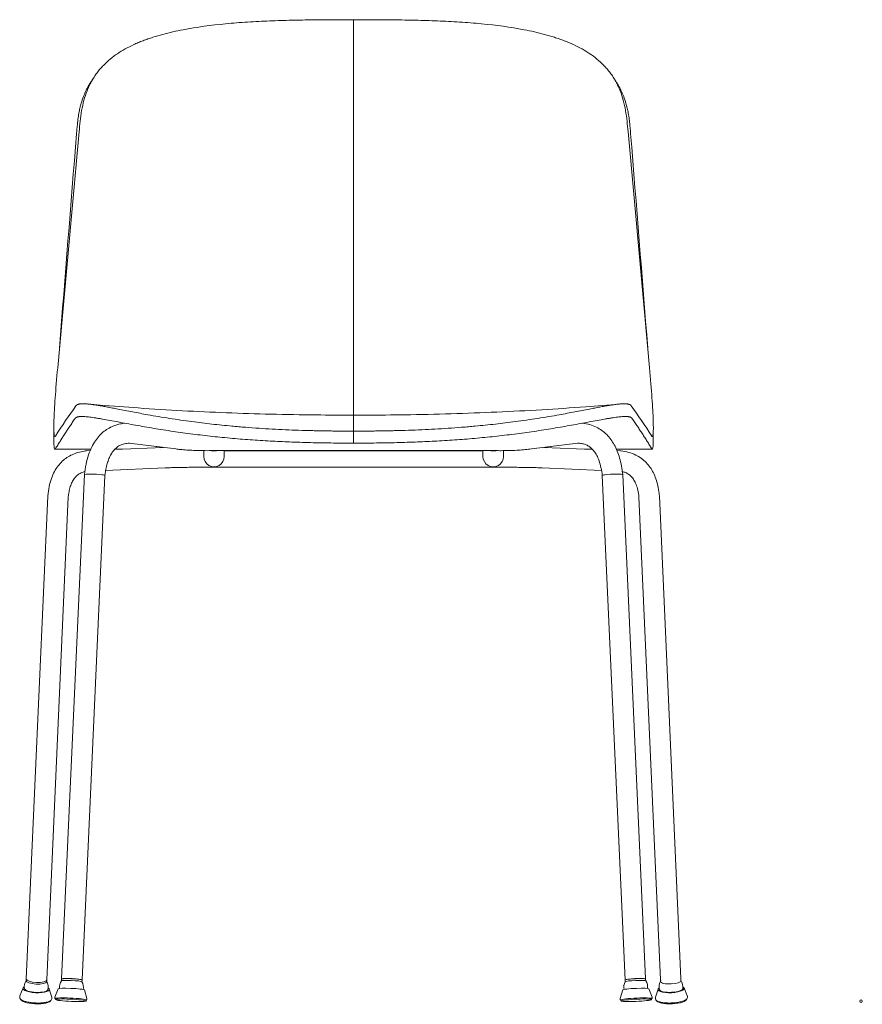
# Model space of a CAD drawing. Units: millimetres. Extents: x -1 to 2546, y -769 to 2000.
# Drawn here: x 0 to 658, y 1231 to 2000 of the extents above; entities that cross this region are included whole.
import ezdxf

# ---------------------------------------------------------------- set-up
doc = ezdxf.new("R2010")
doc.units = ezdxf.units.MM

# ---------------------------------------------------------------- blocks, each defined once
blk = doc.blocks.new('FRONT_2D_ND1P1')
at = {"lineweight": 0, "extrusion": (0, 1, -2.22045e-16)}
for p, q in [((260.5, 1691.13), (260.5, 1691.13)), ((260.5, 1691.13), (260.5, 1691.13)), ((85.37, 1669.21), (121.64, 1664.74)), ((399.37, 1664.74), (435.64, 1669.21)), ((54.87, 1663.44), (52.06, 1663.32)), ((112, 1665.93), (73.84, 1664.27)), ((143.5, 1658.91), (143.5, 1663.4)), ((147.65, 1663.4), (373.35, 1663.4)), ((159.5, 1658.91), (159.5, 1663.4)), ((159.5, 1663.16), (361.5, 1663.16)), ((361.5, 1658.91), (361.5, 1663.4)), ((377.5, 1658.91), (377.5, 1663.4)), ((447.17, 1664.27), (409, 1665.93)), ((468.95, 1663.32), (466.13, 1663.44)), ((113.29, 1649.97), (66.94, 1647.95)), ((136.09, 1650.4), (136.09, 1650.4)), ((136.09, 1650.4), (384.91, 1650.4)), ((384.91, 1650.4), (384.91, 1650.4)), ((454.06, 1647.95), (407.74, 1649.97)), ((32.51, 1250.76), (50.38, 1644.73)), ((48.49, 1250.03), (66.36, 1644)), ((454.64, 1644), (472.51, 1250.03)), ((470.63, 1644.73), (488.49, 1250.76)), ((21.82, 1628.07), (5.01, 1250.75)), ((37.8, 1627.36), (20.99, 1250.05)), ((500.01, 1250.05), (483.2, 1627.36)), ((515.99, 1250.76), (499.18, 1628.07)), ((4.95, 1249.42), (5, 1250.6)), ((20.93, 1248.7), (20.99, 1249.89)), ((32.45, 1249.38), (32.5, 1250.6)), ((48.43, 1248.65), (48.49, 1249.88)), ((472.57, 1248.65), (472.52, 1249.88)), ((488.56, 1249.38), (488.5, 1250.6)), ((500.06, 1248.86), (500.01, 1250.04)), ((516.05, 1249.57), (515.99, 1250.75)), ((2.55, 1243.74), (0, 1237.58)), ((22.82, 1242.84), (24.81, 1236.48)), ((29.97, 1243.16), (27.38, 1236.67)), ((50.33, 1242.24), (52.32, 1235.54)), ((470.67, 1242.24), (468.68, 1235.54)), ((491.03, 1243.16), (493.62, 1236.67)), ((498.19, 1242.84), (496.19, 1236.48)), ((518.45, 1243.74), (521, 1237.58)), ((-0.14, 1236.37), (-0.1, 1237.13)), ((24.84, 1235.26), (24.87, 1236.02)), ((27.33, 1235.77), (27.36, 1236.57)), ((27.86, 1234.67), (27.9, 1235.5)), ((51.67, 1233.59), (51.71, 1234.42)), ((52.3, 1234.64), (52.34, 1235.44)), ((468.7, 1234.64), (468.67, 1235.44)), ((469.33, 1233.59), (469.3, 1234.42)), ((493.14, 1234.67), (493.11, 1235.5)), ((493.68, 1235.77), (493.64, 1236.57)), ((496.16, 1235.26), (496.13, 1236.02)), ((521.14, 1236.37), (521.1, 1237.13))]:
    blk.add_line(p, q, dxfattribs=at)
at = {"lineweight": 0, "extrusion": (0, -2.22045e-16, -1)}
for centre, start, end in [((-12.74, 1244.49), 352.41929, 33.41574), ((-12.74, 1244.49), 151.68953, 192.68571), ((-40.22, 1244.24), 354.91989, 33.55262), ((-40.22, 1244.24), 151.64042, 190.27314), ((-480.78, 1244.24), 349.72686, 28.35958), ((-480.78, 1244.24), 146.44738, 185.08011), ((-508.26, 1244.64), 344.89464, 28.31069), ((-508.26, 1244.64), 146.58733, 190.00426)]:
    blk.add_arc(centre, 9.32, start, end, dxfattribs=at)
at = {"lineweight": 0, "extrusion": (3.85186e-34, -2.22045e-16, -1)}
blk.add_ellipse((260.5, 1671.4), major_axis=(-0.09, 8), ratio=0, start_param=-0.432612, end_param=-0.432552, dxfattribs=at)
at = {"lineweight": 0, "extrusion": (7.70372e-34, -2.22045e-16, -1)}
blk.add_ellipse((260.5, 1671.4), major_axis=(0.09, 8), ratio=0.000002, start_param=-0.432612, end_param=-0.432552, dxfattribs=at)
at = {"lineweight": 0, "extrusion": (0, -2.22045e-16, -1)}
for centre, major_axis, ratio, start_param, end_param in [((52.38, 1655.33), (-0.31, 7.99), 0.64414, -0.058445, -0.003419), ((369.5, 1671.14), (-8, 0), 0.997936, -1.817093, -1.324499), ((151.5, 1658.4), (5.84, 5.84), 0.937712, 0.753264, 1.800462), ((491.19, 1627.72), (7.99, 0.35), 0.291913, -0.014228, -0.00035), ((12.94, 1249.06), (7.99, -0.36), 0.288824, 0.044818, 1.615615), ((508.05, 1249.21), (-7.99, -0.36), 0.288824, -1.615615, -0.044818), ((508.33, 1242.99), (10.19, 0.45), 0.288824, -0.420471, 1.525978), ((12.31, 1234.78), (11.91, -0.53), 0.288824, 0.047508, 1.615615)]:
    blk.add_ellipse(centre, major_axis=major_axis, ratio=ratio, start_param=start_param, end_param=end_param, dxfattribs=at)
at = {"lineweight": 0, "extrusion": (-2.24208e-44, -2.22045e-16, -1)}
blk.add_ellipse((112, 1666.82), major_axis=(-6.36, 0), ratio=0.068956, start_param=-0.619115, end_param=-0.400815, dxfattribs=at)
at = {"lineweight": 0}
for centre, major_axis, ratio, start_param, end_param in [((151.5, 1671.14), (8, 0), 0.997936, -1.817093, -1.324499), ((409, 1666.82), (6.36, 0), 0.068956, -0.622917, -0.397013), ((468.62, 1655.33), (0.31, 7.99), 0.64414, -0.058442, -0.003419), ((369.5, 1658.4), (-5.84, 5.84), 0.937712, 0.753264, 1.800462), ((369.5, 1658.4), (-5.84, -5.84), 0.937712, 1.341131, 2.388328), ((151.5, 1658.66), (8, 0), 0.997936, -2.094395, -1.047198), ((58.37, 1644.36), (-7.99, 0.36), 0.081976, -2.34966, 0.000013), ((58.37, 1644.36), (7.99, -0.36), 0.081976, 0.000013, 0.791932), ((29.81, 1627.72), (-7.99, 0.35), 0.291913, -0.014229, -0.00035), ((40.44, 1249), (-7.99, 0.36), 0.074138, -1.524934, -0.04444), ((40.44, 1249), (7.99, -0.36), 0.074138, 0.045862, 1.616658), ((40.44, 1249), (7.99, -0.36), 0.074138, 0.04444, 0.045862), ((480.5, 1250.4), (-7.99, -0.36), 0.081976, -0.506826, 0.083483), ((480.56, 1249), (-7.99, -0.36), 0.074138, -1.616658, -0.045862), ((480.56, 1249), (-7.99, -0.36), 0.074138, -0.045862, -0.04444), ((480.5, 1250.4), (7.99, 0.36), 0.081976, -0.084931, 2.634766), ((480.56, 1249), (7.99, 0.36), 0.074138, 0.04444, 1.524934), ((508, 1250.4), (-7.99, -0.35), 0.291913, 0.00035, 0.341262), ((12.67, 1242.99), (-9.18, 0.41), 0.288824, 0.051567, 3.090026), ((40.15, 1242.68), (-10.19, 0.46), 0.074138, -1.524934, -0.02572), ((40.15, 1242.68), (10.19, -0.46), 0.074138, 0.02572, 1.616658), ((480.85, 1242.68), (-10.19, -0.46), 0.074138, -1.616658, -0.02572), ((480.85, 1242.68), (10.19, 0.46), 0.074138, 0.02572, 1.524934), ((508.33, 1242.99), (-9.18, -0.41), 0.288824, -0.025813, 0.044818), ((508.33, 1242.99), (-9.18, -0.41), 0.288824, 0.044818, 3.167406), ((39.76, 1234.13), (-11.9, 0.54), 0.074138, -1.524934, 1.616658), ((39.8, 1234.96), (-11.9, 0.54), 0.074138, -1.524934, 0), ((39.76, 1234.13), (11.9, -0.54), 0.074138, -1.524934, 1.616658), ((39.8, 1234.96), (11.9, -0.54), 0.074138, 0, 1.616658), ((481.24, 1234.13), (-11.9, -0.54), 0.074138, -1.616658, 1.524934), ((481.2, 1234.96), (-11.9, -0.54), 0.074138, -1.616658, 0), ((481.24, 1234.13), (11.9, 0.54), 0.074138, -1.616658, 1.524934), ((481.2, 1234.96), (11.9, 0.54), 0.074138, 0, 1.524934)]:
    blk.add_ellipse(centre, major_axis=major_axis, ratio=ratio, start_param=start_param, end_param=end_param, dxfattribs=at)
at = {"lineweight": 0, "extrusion": (1.2326e-32, -2.22045e-16, -1)}
blk.add_ellipse((151.5, 1658.4), major_axis=(5.84, -5.84), ratio=0.937712, start_param=1.341131, end_param=2.388328, dxfattribs=at)
at = {"lineweight": 0, "extrusion": (-5.60519e-45, -2.22045e-16, -1)}
blk.add_ellipse((369.5, 1658.66), major_axis=(-8, 0), ratio=0.997936, start_param=-2.094395, end_param=-1.047198, dxfattribs=at)
at = {"lineweight": 0, "extrusion": (-1.54074e-33, -2.22045e-16, -1)}
for centre, major_axis, ratio, start_param, end_param in [((462.64, 1644.36), (-7.99, -0.36), 0.081976, 0.000013, 0.791932), ((462.64, 1644.36), (7.99, 0.36), 0.081976, -2.34966, 0.000013), ((508.05, 1249.21), (-7.99, -0.36), 0.288824, -0.044818, 0), ((508.05, 1249.21), (7.99, 0.36), 0.288824, 0, 1.525978), ((508.33, 1242.99), (-10.19, -0.45), 0.288824, -1.615615, 0.420471)]:
    blk.add_ellipse(centre, major_axis=major_axis, ratio=ratio, start_param=start_param, end_param=end_param, dxfattribs=at)
at = {"lineweight": 0, "extrusion": (1.54074e-33, -2.22045e-16, -1)}
for centre, major_axis, ratio, start_param, end_param in [((12.94, 1249.06), (-7.99, 0.36), 0.288824, -1.525978, 0), ((13, 1250.4), (7.99, -0.35), 0.291913, 0.00035, 3.141942), ((12.94, 1249.06), (7.99, -0.36), 0.288824, 0, 0.044818), ((40.5, 1250.4), (-7.99, 0.36), 0.081976, -0.084931, 2.634766), ((40.5, 1250.4), (7.99, -0.36), 0.081976, -0.506826, 0.083483), ((12.67, 1242.99), (-10.19, 0.45), 0.288824, -1.525978, 0.419009), ((508.7, 1234.78), (11.91, 0.53), 0.288824, 0.047508, 1.525978)]:
    blk.add_ellipse(centre, major_axis=major_axis, ratio=ratio, start_param=start_param, end_param=end_param, dxfattribs=at)
at = {"lineweight": 0, "extrusion": (3.08149e-33, -2.22045e-16, -1)}
for centre, major_axis, start_param, end_param in [((12.67, 1242.99), (10.19, -0.45), -0.419009, 1.615615), ((12.31, 1234.78), (-11.91, 0.53), -1.525978, -0.047508)]:
    blk.add_ellipse(centre, major_axis=major_axis, ratio=0.288824, start_param=start_param, end_param=end_param, dxfattribs=at)
at = {"lineweight": 0, "extrusion": (-3.08149e-33, -2.22045e-16, -1)}
blk.add_ellipse((508.7, 1234.78), major_axis=(-11.91, -0.53), ratio=0.288824, start_param=-1.615615, end_param=-0.047508, dxfattribs=at)
at = {"lineweight": 0}
blk.add_ellipse((656.62, 1233.4), major_axis=(1, 0), ratio=1, dxfattribs=at)
for points, knots in [([(46.28, 1912.62), (46.5, 1915.11), (46.73, 1917.84), (47.35, 1923.43), (47.72, 1926.28), (49.17, 1934.55), (50.56, 1939.71), (52.64, 1945.05), (52.88, 1945.64), (53.38, 1946.81), (53.65, 1947.41), (54.49, 1949.2), (55.74, 1951.64), (57.16, 1954.04), (58.64, 1956.35), (59.41, 1957.47), (60.59, 1959.04), (60.99, 1959.55), (61.79, 1960.56), (62.2, 1961.05), (63.45, 1962.5), (64.31, 1963.43), (66.92, 1966.12), (68.73, 1967.77), (72.37, 1970.77), (74.2, 1972.12), (78.06, 1974.73), (82.09, 1977.2), (87.62, 1980.01), (91.19, 1981.58), (93.63, 1982.6), (94.88, 1983.1), (97.4, 1984.07), (98.67, 1984.53), (101.22, 1985.43), (105.04, 1986.72), (114.07, 1989.38), (121.98, 1991.14), (138.09, 1994.22), (149.23, 1995.69), (166.27, 1997.32), (172, 1997.76), (183.52, 1998.5), (195.07, 1999.1), (206.54, 1999.45), (217.86, 1999.72), (223.45, 1999.81), (239.9, 1999.99), (250.46, 2000), (260.5, 2000)], [0, 0, 0, 0, 0.03125, 0.03125, 0.0625, 0.0625, 0.125, 0.125, 0.132813, 0.132813, 0.140625, 0.140625, 0.15625, 0.171875, 0.171875, 0.1875, 0.1875, 0.195312, 0.195312, 0.203125, 0.203125, 0.21875, 0.21875, 0.25, 0.25, 0.28125, 0.28125, 0.3125, 0.34375, 0.359375, 0.359375, 0.375, 0.375, 0.390625, 0.390625, 0.40625, 0.4375, 0.5, 0.5, 0.625, 0.625, 0.6875, 0.6875, 0.75, 0.8125, 0.8125, 0.875, 0.875, 1, 1, 1, 1]), ([(474.72, 1912.62), (474.51, 1915.11), (474.27, 1917.84), (473.66, 1923.43), (473.28, 1926.28), (471.83, 1934.55), (470.44, 1939.71), (468.36, 1945.05), (468.12, 1945.64), (467.62, 1946.81), (467.36, 1947.41), (466.51, 1949.2), (465.27, 1951.64), (463.85, 1954.04), (462.36, 1956.35), (461.59, 1957.47), (460.42, 1959.04), (460.02, 1959.55), (459.21, 1960.56), (458.8, 1961.05), (457.55, 1962.5), (456.7, 1963.43), (454.08, 1966.12), (452.27, 1967.77), (448.64, 1970.77), (446.8, 1972.12), (442.95, 1974.73), (438.92, 1977.2), (433.38, 1980.01), (429.81, 1981.58), (427.38, 1982.6), (426.13, 1983.1), (423.6, 1984.07), (422.33, 1984.53), (419.79, 1985.43), (415.96, 1986.72), (406.94, 1989.38), (399.03, 1991.14), (382.91, 1994.22), (371.77, 1995.69), (354.74, 1997.32), (349.01, 1997.76), (337.49, 1998.5), (325.93, 1999.1), (314.47, 1999.45), (303.15, 1999.72), (297.56, 1999.81), (281.11, 1999.99), (270.54, 2000), (260.51, 2000)], [0, 0, 0, 0, 0.03125, 0.03125, 0.0625, 0.0625, 0.125, 0.125, 0.132813, 0.132813, 0.140625, 0.140625, 0.15625, 0.171875, 0.171875, 0.1875, 0.1875, 0.195312, 0.195312, 0.203125, 0.203125, 0.21875, 0.21875, 0.25, 0.25, 0.28125, 0.28125, 0.3125, 0.34375, 0.359375, 0.359375, 0.375, 0.375, 0.390625, 0.390625, 0.40625, 0.4375, 0.5, 0.5, 0.625, 0.625, 0.6875, 0.6875, 0.75, 0.8125, 0.8125, 0.875, 0.875, 1, 1, 1, 1]), ([(55.2, 1951.06), (55.07, 1950.86), (54.64, 1950.19), (54.04, 1949.21), (53.12, 1947.63), (52.3, 1946.09), (51.33, 1944.1), (50.5, 1942.26), (49.21, 1939.07), (47.98, 1935.32), (46.84, 1930.88), (45.99, 1926.68), (45.38, 1922.67), (44.98, 1919.32), (44.74, 1916.87), (44.55, 1914.82), (44.38, 1912.77), (44.27, 1911.41), (44.22, 1910.74)], [0.8341956, 0.8341956, 0.8341956, 0.8341956, 0.8371384, 0.843829, 0.8482166, 0.8593717, 0.8648833, 0.8748909, 0.8835696, 0.9060994, 0.9217008, 0.9374917, 0.9560833, 0.9687276, 0.9764405, 0.9843558, 0.992366, 1, 1, 1, 1]), ([(465.8, 1951.06), (465.93, 1950.86), (466.36, 1950.19), (466.97, 1949.21), (467.89, 1947.63), (468.7, 1946.09), (469.67, 1944.1), (470.5, 1942.26), (471.79, 1939.07), (473.03, 1935.32), (474.16, 1930.88), (475.01, 1926.68), (475.63, 1922.67), (476.02, 1919.32), (476.27, 1916.87), (476.46, 1914.82), (476.63, 1912.77), (476.74, 1911.41), (476.79, 1910.74)], [0.8341956, 0.8341956, 0.8341956, 0.8341956, 0.8371384, 0.843829, 0.8482166, 0.8593717, 0.8648833, 0.8748909, 0.8835696, 0.9060994, 0.9217008, 0.9374917, 0.9560833, 0.9687276, 0.9764405, 0.9843558, 0.992366, 1, 1, 1, 1]), ([(260.5, 1719.34), (260.5, 1751.48), (260.5, 1783.62), (260.5, 1847.9), (260.5, 1880.04), (260.5, 1912.18)], [-201.954629, -201.954629, -201.954629, -201.954629, -100.982981, -100.982981, -0.000647, -0.000647, -0.000647, -0.000647]), ([(29.49, 1728.16), (28.69, 1719.42), (28.05, 1711.52), (27.09, 1697.75), (26.77, 1691.87), (26.46, 1682.51), (26.47, 1679.01), (26.74, 1675.82), (26.87, 1675.1), (27.14, 1674.57), (27.23, 1674.49), (27.4, 1674.5), (27.48, 1674.54), (27.59, 1674.66), (27.64, 1674.72), (27.67, 1674.76), (27.69, 1674.79), (27.7, 1674.81)], [0, 0, 0, 0, 0.25, 0.25, 0.5, 0.5, 0.75, 0.75, 0.875, 0.875, 0.9375, 0.9375, 0.96875, 0.984375, 0.9921875, 0.9921875, 0.9999976, 0.9999976, 0.9999976, 0.9999976]), ([(491.52, 1728.16), (492.32, 1719.42), (492.96, 1711.52), (493.92, 1697.75), (494.24, 1691.87), (494.55, 1682.51), (494.54, 1679.01), (494.27, 1675.82), (494.13, 1675.1), (493.87, 1674.57), (493.77, 1674.49), (493.61, 1674.5), (493.52, 1674.54), (493.41, 1674.66), (493.37, 1674.72), (493.34, 1674.76), (493.32, 1674.79), (493.3, 1674.81)], [0, 0, 0, 0, 0.25, 0.25, 0.5, 0.5, 0.75, 0.75, 0.875, 0.875, 0.9375, 0.9375, 0.96875, 0.984375, 0.9921875, 0.9921875, 0.9999976, 0.9999976, 0.9999976, 0.9999976]), ([(260.5, 1691.13), (260.5, 1692.76), (260.5, 1694.49), (260.5, 1703.08), (260.5, 1710.91), (260.5, 1719.34)], [-33.685292, -33.685292, -33.685292, -33.685292, -26.491038, -26.491038, 0, 0, 0, 0]), ([(260.5, 1678.66), (259.13, 1678.66), (256.41, 1678.66), (252.34, 1678.68), (248.32, 1678.71), (244.33, 1678.75), (240.38, 1678.8), (236.47, 1678.86), (232.58, 1678.93), (226.29, 1679.07), (214.42, 1679.41), (200.41, 1680.03), (186.62, 1680.87), (176.11, 1681.63), (166.43, 1682.46), (157.65, 1683.32), (149.84, 1684.15), (142.04, 1685.07), (133.91, 1686.11), (125.48, 1687.29), (116.78, 1688.6), (108.23, 1690), (100.56, 1691.33), (93.76, 1692.57), (87.8, 1693.69), (82.01, 1694.8), (76.83, 1695.81), (72.28, 1696.69), (68.31, 1697.45), (65.08, 1698.04), (62.14, 1698.55), (59.95, 1698.92), (58, 1699.21), (56.5, 1699.43), (54.57, 1699.68), (52.4, 1699.9), (50.22, 1700.04), (48.82, 1700.04), (47.95, 1700), (47.46, 1699.97), (46.99, 1699.92), (46.56, 1699.85), (46.17, 1699.78), (45.8, 1699.69), (45.47, 1699.58), (45.17, 1699.47), (44.99, 1699.38), (44.91, 1699.34)], [0, 0, 0, 0, 0.016145, 0.0321227, 0.0479416, 0.0636104, 0.0791374, 0.0945314, 0.1098007, 0.1249541, 0.1687486, 0.2498403, 0.2904162, 0.3319566, 0.3744198, 0.4054957, 0.436748, 0.46798, 0.4992926, 0.535185, 0.5709267, 0.6067148, 0.6423131, 0.6689919, 0.6955452, 0.7222335, 0.7491158, 0.7700617, 0.7909316, 0.811784, 0.8241219, 0.8431339, 0.8529598, 0.8634617, 0.8746267, 0.8961017, 0.9168139, 0.937062, 0.9438573, 0.950702, 0.9575963, 0.9645402, 0.9715337, 0.9785766, 0.9856689, 0.9928101, 1, 1, 1, 1]), ([(52.92, 1699.84), (56.14, 1699.55), (59.37, 1699.28), (72.51, 1698.17), (82.44, 1697.41), (103.86, 1695.93), (115.35, 1695.22), (138.3, 1693.99), (149.75, 1693.46), (172.76, 1692.57), (184.33, 1692.2), (207.67, 1691.63), (219.44, 1691.42), (240.98, 1691.19), (250.74, 1691.14), (260.5, 1691.13)], [0.240515, 0.240515, 0.240515, 0.240515, 10.000053, 10.000053, 40.001539, 40.001539, 74.649467, 74.649467, 109.092335, 109.092335, 143.829865, 143.829865, 179.16815, 179.16815, 208.450844, 208.450844, 208.450844, 208.450844]), ([(260.5, 1678.66), (261.87, 1678.66), (264.6, 1678.66), (268.66, 1678.68), (272.69, 1678.71), (276.67, 1678.75), (280.62, 1678.8), (284.54, 1678.86), (288.42, 1678.93), (294.72, 1679.07), (306.58, 1679.41), (320.6, 1680.03), (334.39, 1680.87), (344.9, 1681.63), (354.58, 1682.46), (363.36, 1683.32), (371.17, 1684.15), (378.96, 1685.07), (387.1, 1686.11), (395.53, 1687.29), (404.23, 1688.6), (412.78, 1690), (420.45, 1691.33), (427.24, 1692.57), (433.21, 1693.69), (439, 1694.8), (444.17, 1695.81), (448.73, 1696.69), (452.7, 1697.45), (455.93, 1698.04), (458.87, 1698.55), (461.05, 1698.92), (463.01, 1699.21), (464.5, 1699.43), (466.44, 1699.68), (468.61, 1699.9), (470.79, 1700.04), (472.18, 1700.04), (473.06, 1700), (473.55, 1699.97), (474.01, 1699.92), (474.44, 1699.85), (474.84, 1699.78), (475.2, 1699.69), (475.54, 1699.58), (475.84, 1699.47), (476.01, 1699.38), (476.1, 1699.34)], [0, 0, 0, 0, 0.016145, 0.0321227, 0.0479416, 0.0636104, 0.0791374, 0.0945314, 0.1098007, 0.1249541, 0.1687486, 0.2498403, 0.2904162, 0.3319566, 0.3744198, 0.4054957, 0.436748, 0.46798, 0.4992926, 0.535185, 0.5709267, 0.6067148, 0.6423131, 0.6689919, 0.6955452, 0.7222335, 0.7491158, 0.7700617, 0.7909316, 0.811784, 0.8241219, 0.8431339, 0.8529598, 0.8634617, 0.8746267, 0.8961017, 0.9168139, 0.937062, 0.9438573, 0.950702, 0.9575963, 0.9645402, 0.9715337, 0.9785766, 0.9856689, 0.9928101, 1, 1, 1, 1]), ([(260.5, 1691.13), (263.84, 1691.14), (267.17, 1691.14), (280.5, 1691.19), (290.5, 1691.28), (312.57, 1691.61), (324.64, 1691.88), (348.61, 1692.58), (360.52, 1693.01), (384.09, 1694.06), (395.75, 1694.66), (418.88, 1696.04), (430.34, 1696.81), (450.56, 1698.34), (459.33, 1699.06), (468.08, 1699.84)], [0, 0, 0, 0, 10.000036, 10.000036, 40.001287, 40.001287, 76.220462, 76.220462, 112.002593, 112.002593, 147.112934, 147.112934, 181.69069, 181.69069, 208.210243, 208.210243, 208.210243, 208.210243]), ([(42.95, 1688.38), (42.61, 1687.88), (41.93, 1686.89), (40.92, 1685.41), (39.92, 1683.92), (38.93, 1682.44), (37.95, 1680.96), (36.97, 1679.48), (36.01, 1678.01), (35.05, 1676.53), (34.11, 1675.06), (33.17, 1673.59), (32.24, 1672.13), (31.32, 1670.67), (30.41, 1669.21), (29.5, 1667.76), (28.61, 1666.31), (28.02, 1665.34), (27.72, 1664.85)], [0, 0, 0, 0, 0.066557, 0.132573, 0.198047, 0.262981, 0.327372, 0.391223, 0.454533, 0.517302, 0.57953, 0.641218, 0.702366, 0.762973, 0.823039, 0.882566, 0.941553, 1, 1, 1, 1]), ([(44.09, 1689.41), (44.05, 1689.38), (43.97, 1689.34), (43.86, 1689.27), (43.75, 1689.2), (43.65, 1689.13), (43.56, 1689.06), (43.47, 1688.98), (43.33, 1688.85), (43.15, 1688.65), (43.02, 1688.47), (42.95, 1688.38)], [0, 0, 0, 0, 0.067052, 0.135555, 0.205513, 0.276932, 0.349816, 0.42417, 0.499996, 0.724347, 1, 1, 1, 1]), ([(260.5, 1669.29), (259.17, 1669.29), (256.65, 1669.29), (253.08, 1669.3), (249.92, 1669.32), (247.18, 1669.34), (242.71, 1669.39), (236.67, 1669.47), (225.88, 1669.68), (212.88, 1670.07), (197.13, 1670.78), (181.68, 1671.72), (168.56, 1672.76), (158.17, 1673.72), (150.35, 1674.52), (142.67, 1675.39), (134.87, 1676.34), (127.21, 1677.36), (119.53, 1678.45), (112.05, 1679.59), (104.57, 1680.8), (97.34, 1682.03), (90.16, 1683.31), (83.29, 1684.58), (76.58, 1685.83), (70.3, 1687.02), (65.37, 1687.91), (61.73, 1688.54), (59.15, 1688.96), (56.74, 1689.32), (54.53, 1689.61), (52.52, 1689.84), (50.7, 1689.99), (49.08, 1690.07), (47.95, 1690.08), (47.18, 1690.05), (46.69, 1690.02), (46.22, 1689.97), (45.79, 1689.91), (45.39, 1689.84), (45.02, 1689.76), (44.67, 1689.65), (44.36, 1689.54), (44.18, 1689.45), (44.09, 1689.41)], [0, 0, 0, 0, 0.0157816, 0.029921, 0.0424182, 0.0532733, 0.0624866, 0.0954637, 0.1249763, 0.1905484, 0.2498966, 0.3122405, 0.3745495, 0.4066362, 0.4369061, 0.4686022, 0.4994516, 0.5316446, 0.5621243, 0.5940866, 0.6247083, 0.6564405, 0.6868906, 0.7188294, 0.7493048, 0.7809795, 0.8119991, 0.8278216, 0.8433647, 0.8589379, 0.8747973, 0.8902856, 0.9059258, 0.9215706, 0.9371964, 0.943729, 0.9503559, 0.9570843, 0.9639217, 0.9708752, 0.9779523, 0.9851605, 0.9925073, 1, 1, 1, 1]), ([(50.38, 1644.73), (50.7, 1647.44), (51.12, 1650.13), (52.2, 1655.24), (52.84, 1657.68), (54.31, 1662.14), (55.12, 1664.18), (56.91, 1667.88), (57.87, 1669.56), (59.92, 1672.6), (61.01, 1673.97), (63.31, 1676.44), (64.51, 1677.54), (67.02, 1679.49), (68.33, 1680.35), (71.05, 1681.84), (72.46, 1682.48), (75.4, 1683.56), (76.93, 1683.99), (79.55, 1684.55), (80.66, 1684.73), (81.76, 1684.87)], [0, 0, 0, 0, 8.258422, 8.258422, 16.012424, 16.012424, 22.899668, 22.899668, 29.124413, 29.124413, 34.910563, 34.910563, 40.443815, 40.443815, 45.893888, 45.893888, 51.437461, 51.437461, 57.246229, 57.246229, 61.423053, 61.423053, 61.423053, 61.423053]), ([(260.5, 1678.66), (260.5, 1683.66), (260.5, 1687.18), (260.5, 1690.55), (260.5, 1691.13), (260.5, 1691.13)], [-87.101647, -87.101647, -87.101647, -87.101647, -44.541657, -44.541657, -15.183115, -15.183115, -15.183115, -15.183115]), ([(260.51, 1669.29), (261.84, 1669.29), (264.36, 1669.29), (267.93, 1669.3), (271.09, 1669.32), (273.83, 1669.34), (278.3, 1669.39), (284.34, 1669.47), (295.12, 1669.68), (308.12, 1670.07), (323.87, 1670.78), (339.32, 1671.72), (352.44, 1672.76), (362.84, 1673.72), (370.66, 1674.52), (378.34, 1675.39), (386.14, 1676.34), (393.79, 1677.36), (401.48, 1678.45), (408.95, 1679.59), (416.43, 1680.8), (423.66, 1682.03), (430.84, 1683.31), (437.72, 1684.58), (444.42, 1685.83), (450.71, 1687.02), (455.63, 1687.91), (459.27, 1688.54), (461.86, 1688.96), (464.27, 1689.32), (466.47, 1689.61), (468.49, 1689.84), (470.31, 1689.99), (471.93, 1690.07), (473.06, 1690.08), (473.83, 1690.05), (474.32, 1690.02), (474.78, 1689.97), (475.21, 1689.91), (475.62, 1689.84), (475.99, 1689.76), (476.33, 1689.65), (476.65, 1689.54), (476.83, 1689.45), (476.92, 1689.41)], [0, 0, 0, 0, 0.0157816, 0.029921, 0.0424182, 0.0532733, 0.0624866, 0.0954637, 0.1249763, 0.1905484, 0.2498966, 0.3122405, 0.3745495, 0.4066362, 0.4369061, 0.4686022, 0.4994516, 0.5316446, 0.5621243, 0.5940866, 0.6247083, 0.6564405, 0.6868906, 0.7188294, 0.7493048, 0.7809795, 0.8119991, 0.8278216, 0.8433647, 0.8589379, 0.8747973, 0.8902856, 0.9059258, 0.9215706, 0.9371964, 0.943729, 0.9503559, 0.9570843, 0.9639217, 0.9708752, 0.9779523, 0.9851605, 0.9925073, 1, 1, 1, 1]), ([(439.25, 1684.87), (439.72, 1684.81), (440.19, 1684.74), (442.56, 1684.36), (444.45, 1683.91), (447.98, 1682.72), (449.62, 1682.02), (452.65, 1680.37), (454.05, 1679.45), (456.65, 1677.4), (457.85, 1676.29), (460.07, 1673.88), (461.09, 1672.58), (462.97, 1669.81), (463.84, 1668.33), (465.42, 1665.18), (466.14, 1663.5), (467.45, 1659.95), (468.03, 1658.06), (469.07, 1654.07), (469.52, 1651.95), (470.18, 1648.13), (470.42, 1646.44), (470.63, 1644.73)], [5.895825, 5.895825, 5.895825, 5.895825, 7.684435, 7.684435, 14.865094, 14.865094, 21.256772, 21.256772, 27.095652, 27.095652, 32.647283, 32.647283, 38.095807, 38.095807, 43.626529, 43.626529, 49.384774, 49.384774, 55.500622, 55.500622, 62.119774, 62.119774, 67.321025, 67.321025, 67.321025, 67.321025]), ([(476.92, 1689.41), (476.96, 1689.38), (477.04, 1689.34), (477.15, 1689.27), (477.25, 1689.2), (477.35, 1689.13), (477.45, 1689.06), (477.54, 1688.98), (477.68, 1688.85), (477.86, 1688.65), (477.99, 1688.47), (478.06, 1688.38)], [0, 0, 0, 0, 0.067052, 0.135555, 0.205513, 0.276932, 0.349816, 0.42417, 0.499996, 0.724347, 1, 1, 1, 1]), ([(478.06, 1688.38), (478.4, 1687.88), (479.07, 1686.89), (480.08, 1685.41), (481.08, 1683.92), (482.08, 1682.44), (483.06, 1680.96), (484.03, 1679.48), (485, 1678.01), (485.95, 1676.53), (486.9, 1675.06), (487.84, 1673.59), (488.77, 1672.13), (489.69, 1670.67), (490.6, 1669.21), (491.5, 1667.76), (492.39, 1666.31), (492.99, 1665.34), (493.28, 1664.85)], [0, 0, 0, 0, 0.066557, 0.132573, 0.198047, 0.262981, 0.327372, 0.391223, 0.454533, 0.517302, 0.57953, 0.641218, 0.702366, 0.762973, 0.823039, 0.882566, 0.941553, 1, 1, 1, 1]), ([(260.5, 1669.29), (260.5, 1670.85), (260.5, 1672.41), (260.5, 1675.54), (260.5, 1677.1), (260.5, 1678.66)], [-10.021682, -10.021682, -10.021682, -10.021682, -5.018687, -5.018687, -0.014215, -0.014215, -0.014215, -0.014215]), ([(27.72, 1664.86), (27.19, 1663.87), (26.85, 1664.74), (26.67, 1667.23), (26.59, 1668.39), (26.55, 1669.9), (26.54, 1671.73)], [0, 0, 0, 0, 0.2499507, 0.2499507, 0.2499507, 0.3663884, 0.3663884, 0.3663884, 0.3663884]), ([(85.61, 1669.22), (84.24, 1669.2), (82.92, 1669.06), (80.43, 1668.52), (79.25, 1668.12), (77.08, 1667.02), (76.06, 1666.34), (74.23, 1664.74), (73.41, 1663.85), (71.96, 1661.92), (71.31, 1660.89), (70.16, 1658.7), (69.63, 1657.52), (68.69, 1655.02), (68.26, 1653.67), (67.5, 1650.79), (67.17, 1649.23), (66.68, 1646.45), (66.51, 1645.23), (66.36, 1644)], [0, 0, 0, 0, 6.704416, 6.704416, 13.163732, 13.163732, 19.085075, 19.085075, 24.133496, 24.133496, 28.592224, 28.592224, 32.924266, 32.924266, 37.433938, 37.433938, 42.340397, 42.340397, 46.100952, 46.100952, 46.100952, 46.100952]), ([(454.64, 1644), (454.39, 1646.1), (454.06, 1648.18), (453.21, 1652.05), (452.7, 1653.86), (451.58, 1657.04), (450.98, 1658.44), (449.71, 1660.85), (449.06, 1661.9), (447.7, 1663.71), (447, 1664.49), (445.55, 1665.84), (444.8, 1666.41), (443.2, 1667.42), (442.35, 1667.83), (440.48, 1668.53), (439.45, 1668.8), (437.41, 1669.12), (436.41, 1669.2), (435.39, 1669.22)], [0.001339, 0.001339, 0.001339, 0.001339, 6.417071, 6.417071, 12.327214, 12.327214, 17.416232, 17.416232, 21.965859, 21.965859, 26.299823, 26.299823, 30.732883, 30.732883, 35.565953, 35.565953, 41.096018, 41.096018, 46.104228, 46.104228, 46.104228, 46.104228]), ([(493.28, 1664.86), (493.81, 1663.87), (494.16, 1664.74), (494.33, 1667.23), (494.42, 1668.39), (494.46, 1669.9), (494.47, 1671.73)], [0, 0, 0, 0, 0.2499507, 0.2499507, 0.2499507, 0.3663884, 0.3663884, 0.3663884, 0.3663884]), ([(21.82, 1628.1), (22.05, 1630.53), (22.39, 1632.93), (23.32, 1637.47), (23.89, 1639.63), (25.27, 1643.57), (26.05, 1645.37), (27.79, 1648.64), (28.74, 1650.12), (30.79, 1652.8), (31.89, 1654.01), (34.23, 1656.18), (35.46, 1657.15), (38.06, 1658.87), (39.43, 1659.63), (42.3, 1660.94), (43.81, 1661.5), (46.98, 1662.44), (48.65, 1662.82), (50.79, 1663.16), (51.25, 1663.23), (51.71, 1663.29)], [0, 0, 0, 0, 7.616761, 7.616761, 14.766334, 14.766334, 21.197114, 21.197114, 27.097816, 27.097816, 32.679431, 32.679431, 38.129844, 38.129844, 43.647483, 43.647483, 49.414332, 49.414332, 55.616876, 55.616876, 57.314529, 57.314529, 57.314529, 57.314529]), ([(147.65, 1663.4), (145.57, 1663.39), (143.48, 1663.4), (139.45, 1663.46), (137.49, 1663.52), (133.77, 1663.68), (131.99, 1663.78), (128.6, 1664.01), (126.97, 1664.15), (124.12, 1664.44), (122.87, 1664.58), (121.68, 1664.73)], [0.000008, 0.000008, 0.000008, 0.000008, 6.257644, 6.257644, 12.278479, 12.278479, 18.010312, 18.010312, 23.659899, 23.659899, 28.349252, 28.349252, 28.349252, 28.349252]), ([(399.35, 1664.74), (397.78, 1664.54), (396.13, 1664.35), (392.72, 1664.04), (390.96, 1663.9), (387.39, 1663.68), (385.59, 1663.6), (381.95, 1663.47), (380.1, 1663.43), (376.61, 1663.39), (374.98, 1663.39), (373.35, 1663.4)], [0.054399, 0.054399, 0.054399, 0.054399, 6.192328, 6.192328, 12.17328, 12.17328, 17.886392, 17.886392, 23.537661, 23.537661, 28.435433, 28.435433, 28.435433, 28.435433]), ([(493.62, 1664.46), (490.3, 1664.47), (486.99, 1664.47), (477.68, 1664.49), (471.68, 1664.5), (465.68, 1664.51)], [0.054633, 0.054633, 0.054633, 0.054633, 10, 10, 27.989879, 27.989879, 27.989879, 27.989879]), ([(469.29, 1663.29), (471.32, 1663.02), (473.34, 1662.62), (477.17, 1661.53), (478.99, 1660.85), (482.3, 1659.24), (483.82, 1658.35), (486.57, 1656.35), (487.82, 1655.27), (490.09, 1652.94), (491.11, 1651.7), (492.96, 1649.04), (493.79, 1647.62), (495.28, 1644.63), (495.93, 1643.03), (497.08, 1639.66), (497.57, 1637.88), (498.4, 1634.1), (498.73, 1632.09), (499.05, 1629.42), (499.12, 1628.76), (499.18, 1628.1)], [0.078426, 0.078426, 0.078426, 0.078426, 7.551317, 7.551317, 14.494373, 14.494373, 20.687482, 20.687482, 26.395118, 26.395118, 31.875704, 31.875704, 37.342733, 37.342733, 42.978443, 42.978443, 48.923688, 48.923688, 55.328163, 55.328163, 57.39327, 57.39327, 57.39327, 57.39327]), ([(50.67, 1647.01), (50.22, 1646.91), (49.78, 1646.79), (48.25, 1646.32), (47.23, 1645.86), (45.33, 1644.68), (44.44, 1643.96), (42.86, 1642.29), (42.16, 1641.37), (40.95, 1639.35), (40.42, 1638.27), (39.52, 1635.96), (39.13, 1634.73), (38.48, 1632.08), (38.21, 1630.66), (37.93, 1628.59), (37.86, 1627.97), (37.8, 1627.34)], [3.584098, 3.584098, 3.584098, 3.584098, 5.87754, 5.87754, 11.668777, 11.668777, 17.224361, 17.224361, 22.209549, 22.209549, 26.815869, 26.815869, 31.383217, 31.383217, 36.200962, 36.200962, 38.230346, 38.230346, 38.230346, 38.230346]), ([(136.09, 1650.4), (134.25, 1650.4), (132.39, 1650.39), (128.8, 1650.35), (127.05, 1650.33), (123.72, 1650.28), (122.13, 1650.24), (119.08, 1650.17), (117.62, 1650.13), (115.21, 1650.04), (114.23, 1650.01), (113.28, 1649.97)], [0, 0, 0, 0, 5.538108, 5.538108, 10.888124, 10.888124, 16.015243, 16.015243, 21.120748, 21.120748, 24.853646, 24.853646, 24.853646, 24.853646]), ([(407.72, 1649.97), (406.28, 1650.03), (404.75, 1650.08), (401.59, 1650.18), (399.96, 1650.22), (396.67, 1650.29), (395.02, 1650.32), (391.69, 1650.36), (390, 1650.38), (387.18, 1650.39), (386.05, 1650.4), (384.91, 1650.4)], [0, 0, 0, 0, 5.699486, 5.699486, 11.17651, 11.17651, 16.358624, 16.358624, 21.449633, 21.449633, 24.854199, 24.854199, 24.854199, 24.854199]), ([(483.2, 1627.34), (483.03, 1629.15), (482.76, 1630.93), (482.04, 1634.19), (481.59, 1635.69), (480.57, 1638.3), (480.01, 1639.44), (478.81, 1641.4), (478.17, 1642.25), (476.8, 1643.72), (476.08, 1644.35), (474.52, 1645.44), (473.68, 1645.89), (472.01, 1646.57), (471.19, 1646.82), (470.33, 1647.01)], [0, 0, 0, 0, 5.884174, 5.884174, 11.358594, 11.358594, 16.225051, 16.225051, 20.79317, 20.79317, 25.396909, 25.396909, 30.300722, 30.300722, 34.645393, 34.645393, 34.645393, 34.645393]), ([(32.5, 1250.6), (32.5, 1250.64), (32.52, 1250.67), (32.55, 1250.73), (32.57, 1250.75), (32.61, 1250.78), (32.63, 1250.79), (32.66, 1250.81), (32.69, 1250.82), (32.73, 1250.84), (32.75, 1250.85), (32.78, 1250.86)], [3.1449547, 3.1449547, 3.1449547, 3.1449547, 3.1851562, 3.1851562, 3.2253578, 3.2253578, 3.2655593, 3.2655593, 3.3057609, 3.3057609, 3.3459624, 3.3459624, 3.3459624, 3.3459624]), ([(34.26, 1251.03), (34.25, 1251.03), (34.24, 1251.03), (34.16, 1251.03), (34.08, 1251.02), (33.94, 1251.01), (33.86, 1251.01), (33.72, 1251), (33.66, 1250.99), (33.53, 1250.98), (33.47, 1250.97), (33.37, 1250.96), (33.32, 1250.96), (33.23, 1250.95), (33.19, 1250.94), (33.11, 1250.93), (33.07, 1250.92), (32.99, 1250.91), (32.95, 1250.9), (32.89, 1250.89), (32.86, 1250.88), (32.81, 1250.87), (32.79, 1250.86), (32.78, 1250.86)], [-11.26489, -11.26489, -11.26489, -11.26489, -11.215836, -11.215836, -10.857397, -10.857397, -10.498958, -10.498958, -10.140519, -10.140519, -9.78208, -9.78208, -9.459803, -9.459803, -9.137527, -9.137527, -8.815251, -8.815251, -8.492974, -8.492974, -8.170698, -8.170698, -7.953477, -7.953477, -7.953477, -7.953477]), ([(34.26, 1251.03), (34.54, 1251.05), (34.85, 1251.06), (35.53, 1251.07), (35.89, 1251.08), (36.67, 1251.08), (37.08, 1251.08), (37.92, 1251.07), (38.36, 1251.06), (39.25, 1251.03), (39.71, 1251.01), (40.17, 1250.99)], [3.7941396, 3.7941396, 3.7941396, 3.7941396, 3.9692895, 3.9692895, 4.1444393, 4.1444393, 4.3195892, 4.3195892, 4.4947391, 4.4947391, 4.6698889, 4.6698889, 4.6698889, 4.6698889]), ([(40.17, 1250.99), (41.01, 1250.96), (41.85, 1250.91), (43.46, 1250.81), (44.23, 1250.75), (45.62, 1250.61), (46.23, 1250.54), (47.26, 1250.4), (47.67, 1250.32), (48.23, 1250.17), (48.47, 1250.19), (48.49, 1249.89), (48.49, 1249.88), (48.49, 1249.88)], [4.669889, 4.669889, 4.669889, 4.669889, 4.990373, 4.990373, 5.310952, 5.310952, 5.632057, 5.632057, 5.955389, 5.955389, 6.27872, 6.27872, 6.286547, 6.286547, 6.286547, 6.286547]), ([(472.52, 1249.88), (472.51, 1249.94), (472.54, 1250), (472.64, 1250.11), (472.72, 1250.14), (473.03, 1250.25), (473.36, 1250.33), (474.25, 1250.47), (474.81, 1250.55), (476.1, 1250.69), (476.84, 1250.75), (478.4, 1250.87), (479.23, 1250.92), (480.32, 1250.97), (480.58, 1250.98), (480.83, 1250.99)], [3.138231, 3.138231, 3.138231, 3.138231, 3.209977, 3.209977, 3.367808, 3.367808, 3.69114, 3.69114, 4.014472, 4.014472, 4.33595, 4.33595, 4.656624, 4.656624, 4.754889, 4.754889, 4.754889, 4.754889]), ([(480.83, 1250.99), (481.63, 1251.03), (482.42, 1251.05), (483.92, 1251.08), (484.63, 1251.08), (485.9, 1251.07), (486.46, 1251.05), (487.38, 1250.99), (487.75, 1250.96), (488.25, 1250.86), (488.49, 1250.88), (488.5, 1250.6)], [4.754889, 4.754889, 4.754889, 4.754889, 5.059876, 5.059876, 5.364863, 5.364863, 5.66985, 5.66985, 5.974836, 5.974836, 6.279823, 6.279823, 6.279823, 6.279823]), ([(11.63, 1232.06), (10.38, 1232.13), (9.14, 1232.26), (6.8, 1232.61), (5.69, 1232.83), (3.72, 1233.37), (2.85, 1233.67), (1.41, 1234.34), (0.84, 1234.7), (0.06, 1235.48), (-0.16, 1235.92), (-0.14, 1236.37)], [1.628482, 1.628482, 1.628482, 1.628482, 1.933678, 1.933678, 2.238873, 2.238873, 2.544069, 2.544069, 2.849265, 2.849265, 3.15446, 3.15446, 3.15446, 3.15446]), ([(0, 1237.58), (-0.01, 1237.56), (-0.02, 1237.53), (-0.04, 1237.47), (-0.05, 1237.44), (-0.07, 1237.38), (-0.07, 1237.35), (-0.09, 1237.29), (-0.09, 1237.26), (-0.1, 1237.19), (-0.1, 1237.16), (-0.1, 1237.13)], [3.0241761, 3.0241761, 3.0241761, 3.0241761, 3.0450859, 3.0450859, 3.0659957, 3.0659957, 3.0869054, 3.0869054, 3.1078152, 3.1078152, 3.128725, 3.128725, 3.128725, 3.128725]), ([(24.84, 1235.26), (24.82, 1234.87), (24.63, 1234.51), (23.91, 1233.8), (23.31, 1233.46), (21.79, 1232.88), (20.85, 1232.63), (18.73, 1232.25), (17.54, 1232.12), (15.03, 1231.98), (13.71, 1231.97), (12.13, 1232.03), (11.88, 1232.04), (11.63, 1232.06)], [0.012868, 0.012868, 0.012868, 0.012868, 0.275792, 0.275792, 0.598915, 0.598915, 0.922038, 0.922038, 1.245161, 1.245161, 1.56735, 1.56735, 1.628482, 1.628482, 1.628482, 1.628482]), ([(24.87, 1236.02), (24.87, 1236.05), (24.87, 1236.08), (24.87, 1236.14), (24.87, 1236.17), (24.86, 1236.24), (24.86, 1236.27), (24.85, 1236.33), (24.84, 1236.36), (24.83, 1236.42), (24.82, 1236.45), (24.81, 1236.48)], [6.2703176, 6.2703176, 6.2703176, 6.2703176, 6.2912274, 6.2912274, 6.3121372, 6.3121372, 6.3330469, 6.3330469, 6.3539567, 6.3539567, 6.3748665, 6.3748665, 6.3748665, 6.3748665]), ([(27.33, 1235.77), (27.32, 1235.67), (27.37, 1235.58), (27.52, 1235.41), (27.64, 1235.36), (27.83, 1235.3), (27.86, 1235.29), (27.89, 1235.28)], [3.1382306, 3.1382306, 3.1382306, 3.1382306, 3.2099767, 3.2099767, 3.3678082, 3.3678082, 3.3947376, 3.3947376, 3.3947376, 3.3947376]), ([(27.36, 1236.57), (27.36, 1236.58), (27.36, 1236.58), (27.36, 1236.6), (27.37, 1236.6), (27.37, 1236.62), (27.37, 1236.63), (27.37, 1236.64), (27.37, 1236.65), (27.38, 1236.66), (27.38, 1236.67), (27.38, 1236.67)], [3.1449547, 3.1449547, 3.1449547, 3.1449547, 3.1500986, 3.1500986, 3.15524251, 3.15524251, 3.16038642, 3.16038642, 3.16553033, 3.16553033, 3.17067424, 3.17067424, 3.17067424, 3.17067424]), ([(52.32, 1235.54), (52.32, 1235.54), (52.33, 1235.53), (52.33, 1235.52), (52.33, 1235.51), (52.33, 1235.49), (52.33, 1235.49), (52.34, 1235.47), (52.34, 1235.47), (52.34, 1235.45), (52.34, 1235.44), (52.34, 1235.44)], [6.2608278, 6.2608278, 6.2608278, 6.2608278, 6.26597171, 6.26597171, 6.27111562, 6.27111562, 6.27625953, 6.27625953, 6.28140344, 6.28140344, 6.28654735, 6.28654735, 6.28654735, 6.28654735]), ([(468.67, 1235.44), (468.67, 1235.44), (468.67, 1235.45), (468.67, 1235.47), (468.67, 1235.47), (468.67, 1235.49), (468.67, 1235.49), (468.67, 1235.51), (468.67, 1235.52), (468.68, 1235.53), (468.68, 1235.54), (468.68, 1235.54)], [3.13823061, 3.13823061, 3.13823061, 3.13823061, 3.14337452, 3.14337452, 3.14851843, 3.14851843, 3.15366234, 3.15366234, 3.15880625, 3.15880625, 3.16395016, 3.16395016, 3.16395016, 3.16395016]), ([(468.7, 1234.64), (468.71, 1234.54), (468.76, 1234.45), (468.93, 1234.3), (469.05, 1234.26), (469.25, 1234.21), (469.28, 1234.2), (469.31, 1234.2)], [3.1449547, 3.1449547, 3.1449547, 3.1449547, 3.2167008, 3.2167008, 3.3745323, 3.3745323, 3.4014617, 3.4014617, 3.4014617, 3.4014617]), ([(493.12, 1235.28), (493.39, 1235.37), (493.66, 1235.39), (493.68, 1235.75), (493.68, 1235.76), (493.68, 1235.77)], [6.0300403, 6.0300403, 6.0300403, 6.0300403, 6.2787204, 6.2787204, 6.2865473, 6.2865473, 6.2865473, 6.2865473]), ([(493.62, 1236.67), (493.62, 1236.67), (493.62, 1236.66), (493.63, 1236.65), (493.63, 1236.64), (493.63, 1236.63), (493.64, 1236.62), (493.64, 1236.6), (493.64, 1236.6), (493.64, 1236.58), (493.64, 1236.58), (493.64, 1236.57)], [6.25410372, 6.25410372, 6.25410372, 6.25410372, 6.25924763, 6.25924763, 6.26439154, 6.26439154, 6.26953545, 6.26953545, 6.27467936, 6.27467936, 6.27982327, 6.27982327, 6.27982327, 6.27982327]), ([(496.19, 1236.48), (496.18, 1236.45), (496.17, 1236.42), (496.16, 1236.36), (496.15, 1236.33), (496.14, 1236.27), (496.14, 1236.24), (496.13, 1236.17), (496.13, 1236.14), (496.13, 1236.08), (496.13, 1236.05), (496.13, 1236.02)], [3.0499115, 3.0499115, 3.0499115, 3.0499115, 3.0708212, 3.0708212, 3.091731, 3.091731, 3.1126408, 3.1126408, 3.1335506, 3.1335506, 3.1544603, 3.1544603, 3.1544603, 3.1544603]), ([(509.37, 1232.06), (508.05, 1231.98), (506.72, 1231.97), (504.17, 1232.06), (502.95, 1232.17), (500.74, 1232.51), (499.74, 1232.73), (498.09, 1233.28), (497.43, 1233.6), (496.48, 1234.34), (496.19, 1234.77), (496.16, 1235.25), (496.16, 1235.25), (496.16, 1235.26)], [1.51311, 1.51311, 1.51311, 1.51311, 1.834845, 1.834845, 2.156872, 2.156872, 2.479995, 2.479995, 2.803118, 2.803118, 3.126241, 3.126241, 3.128725, 3.128725, 3.128725, 3.128725]), ([(521.14, 1236.37), (521.16, 1235.98), (520.99, 1235.6), (520.36, 1234.86), (519.84, 1234.49), (518.49, 1233.81), (517.66, 1233.49), (515.75, 1232.94), (514.67, 1232.7), (512.36, 1232.32), (511.14, 1232.18), (509.72, 1232.08), (509.54, 1232.07), (509.37, 1232.06)], [6.270318, 6.270318, 6.270318, 6.270318, 6.533242, 6.533242, 6.838437, 6.838437, 7.143633, 7.143633, 7.448829, 7.448829, 7.754024, 7.754024, 7.796296, 7.796296, 7.796296, 7.796296]), ([(521.1, 1237.13), (521.1, 1237.16), (521.1, 1237.19), (521.09, 1237.26), (521.09, 1237.29), (521.08, 1237.35), (521.07, 1237.38), (521.05, 1237.44), (521.05, 1237.47), (521.03, 1237.53), (521.01, 1237.56), (521, 1237.58)], [0.0128677, 0.0128677, 0.0128677, 0.0128677, 0.0337775, 0.0337775, 0.0546872, 0.0546872, 0.075597, 0.075597, 0.0965068, 0.0965068, 0.1174165, 0.1174165, 0.1174165, 0.1174165])]:
    blk.add_open_spline(points, degree=3, knots=knots, dxfattribs=at)
for points in [[(260.5, 2000), (260.5, 2000), (260.5, 2000), (260.5, 2000)], [(260.5, 1957.45), (260.5, 1972.15), (260.5, 1986.49), (260.5, 2000)], [(260.5, 2000), (260.51, 2000), (260.51, 2000), (260.51, 2000)], [(55.2, 1951.06), (56.07, 1952.38), (56.95, 1953.72), (57.82, 1955.07)], [(260.5, 1957.45), (260.5, 1942.65), (260.5, 1927.42), (260.5, 1912.18)], [(260.5, 1957.45), (260.5, 1942.65), (260.5, 1927.42), (260.5, 1912.18)], [(463.18, 1955.07), (464.06, 1953.72), (464.93, 1952.38), (465.8, 1951.06)], [(29.49, 1728.16), (35.12, 1789.88), (40.72, 1851.37), (46.28, 1912.62)], [(44.22, 1910.74), (39.71, 1855.16), (35.27, 1799.39), (30.88, 1743.44)], [(491.52, 1728.16), (485.89, 1789.88), (480.29, 1851.37), (474.72, 1912.62)], [(476.79, 1910.74), (481.3, 1855.16), (485.74, 1799.39), (490.13, 1743.44)], [(43.74, 1698.31), (38.39, 1690.9), (33.05, 1683.09), (27.7, 1674.81)], [(44.91, 1699.34), (44.29, 1699.01), (44, 1698.67), (43.74, 1698.31)], [(476.1, 1699.34), (476.71, 1699.01), (477.01, 1698.67), (477.27, 1698.31)], [(477.27, 1698.31), (482.61, 1690.9), (487.96, 1683.09), (493.3, 1674.81)], [(26.54, 1671.73), (26.53, 1674.85), (26.52, 1677.96), (26.51, 1681.05)], [(494.5, 1681.05), (494.49, 1677.96), (494.48, 1674.85), (494.46, 1671.73)], [(260.5, 1669.29), (260.5, 1669.29), (260.5, 1669.29), (260.5, 1669.29)], [(260.51, 1669.29), (260.5, 1669.29), (260.5, 1669.29), (260.5, 1669.29)], [(55.32, 1664.51), (46.01, 1664.5), (36.7, 1664.48), (27.39, 1664.46)], [(80.14, 1664.54), (78.12, 1664.54), (76.11, 1664.54), (74.09, 1664.53)], [(109.92, 1664.57), (109.92, 1664.57), (109.92, 1664.57), (109.92, 1664.57)], [(395.52, 1666.31), (395.52, 1666.31), (395.52, 1666.31), (395.52, 1666.31)], [(411.08, 1664.57), (411.08, 1664.57), (411.08, 1664.57), (411.08, 1664.57)], [(446.91, 1664.53), (444.9, 1664.54), (442.88, 1664.54), (440.86, 1664.54)], [(5.01, 1250.68), (5.01, 1250.65), (5, 1250.63), (5, 1250.6)], [(20.99, 1249.89), (20.99, 1249.92), (20.99, 1249.95), (20.99, 1249.97)], [(500.01, 1250.05), (500.01, 1250.05), (500.01, 1250.04), (500.01, 1250.04)], [(515.99, 1250.75), (515.99, 1250.76), (515.99, 1250.76), (515.99, 1250.76)], [(51.7, 1234.2), (51.99, 1234.26), (52.28, 1234.27), (52.3, 1234.64)]]:
    blk.add_open_spline(points, degree=3, dxfattribs=at)

msp = doc.modelspace()

# ---------------------------------------------------------------- block references
msp.add_blockref('FRONT_2D_ND1P1', (0, 0))

doc.saveas('drawing.dxf')
